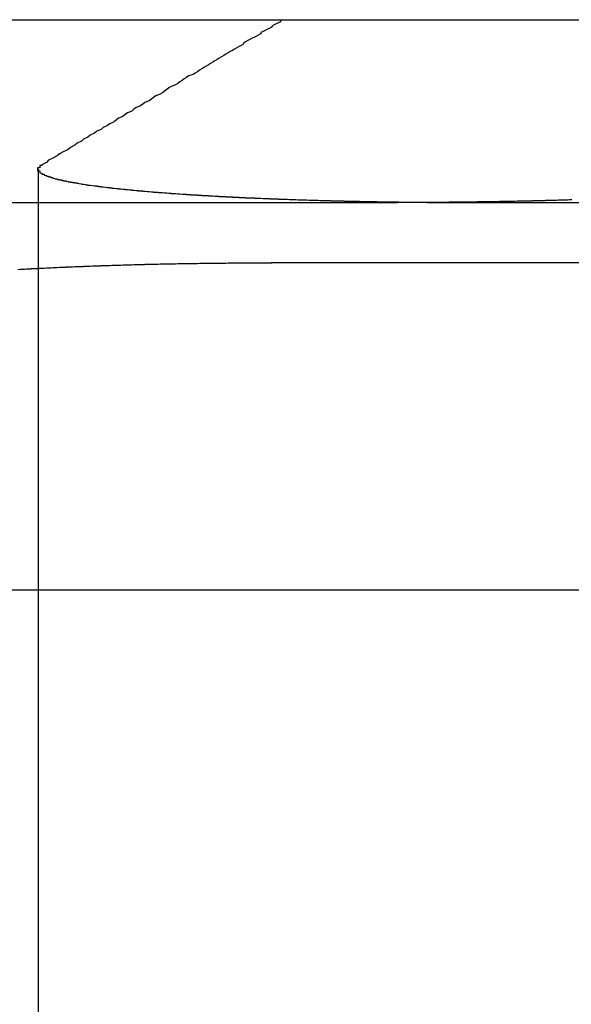
# Model space of a CAD drawing. Extents: x 1041 to 2341, y -804 to 87.
# Drawn here: x 1289 to 1292, y 83 to 87 of the extents above; entities that cross this region are included whole.
import ezdxf

# ---------------------------------------------------------------- set-up
doc = ezdxf.new("R2010")
doc.units = 0
doc.header["$LTSCALE"] = 20
doc.linetypes.add('VERDECKT', pattern=[0.375, 0.25, -0.125])
doc.layers.get('0').update_dxf_attribs({"linetype": 'CONTINUOUS'})
doc.layers.add('VOLL', color=1, linetype='CONTINUOUS')

# ---------------------------------------------------------------- blocks, each defined once
blk = doc.blocks.new('A$C66650331')
at = {"color": 3, "linetype": 'CONTINUOUS', "extrusion": (0, 1, -2e-16)}
for p, q in [((1287.1691, 87.1299), (1291.3188, 87.1299)), ((1291.3188, 87.1299), (1291.7275, 87.1299)), ((1284.0829, 86.2942), (1290.8332, 86.2942)), ((1291.7836, 86.0188), (1290.2561, 86.0188)), ((1288.1256, 84.5235), (1293.9142, 84.5235))]:
    blk.add_line(p, q, dxfattribs=at)
at = {"color": 1, "linetype": 'VERDECKT', "extrusion": (0, 1, -2e-16)}
for p, q in [((1289.193, 86.4465), (1289.193, 79.1299)), ((1291.2066, 86.2942), (1297.9569, 86.2942))]:
    blk.add_line(p, q, dxfattribs=at)
at = {"color": 1}
for points in [[(1290.31, 87.1299, 0), (1290.3, 87.1252, 0), (1290.3, 87.1205, 0), (1290.29, 87.1157, 0), (1290.28, 87.1108, 0), (1290.27, 87.106, 0), (1290.26, 87.1011, 0), (1290.26, 87.0961, 0), (1290.25, 87.0912, 0), (1290.24, 87.0862, 0), (1290.23, 87.0811, 0), (1290.22, 87.0761, 0), (1290.21, 87.071, 0), (1290.21, 87.0658, 0), (1290.2, 87.0606, 0), (1290.19, 87.0554, 0), (1290.18, 87.0502, 0), (1290.17, 87.0449, 0), (1290.16, 87.0395, 0), (1290.15, 87.0342, 0), (1290.14, 87.0288, 0), (1290.13, 87.0233, 0), (1290.13, 87.0178, 0), (1290.12, 87.0123, 0), (1290.11, 87.0067, 0), (1290.1, 87.0011, 0), (1290.09, 86.9954, 0), (1290.08, 86.9897, 0), (1290.07, 86.984, 0), (1290.06, 86.9782, 0), (1290.05, 86.9724, 0), (1290.04, 86.9665, 0), (1290.03, 86.9606, 0), (1290.02, 86.9546, 0), (1290.01, 86.9486, 0), (1290, 86.9426, 0), (1289.99, 86.9365, 0), (1289.98, 86.9303, 0), (1289.97, 86.9241, 0), (1289.96, 86.9179, 0), (1289.95, 86.9116, 0), (1289.94, 86.9052, 0), (1289.93, 86.8988, 0), (1289.92, 86.8924, 0), (1289.91, 86.8859, 0), (1289.9, 86.8793, 0), (1289.88, 86.8727, 0), (1289.87, 86.866, 0), (1289.86, 86.8593, 0), (1289.85, 86.8525, 0), (1289.84, 86.8457, 0), (1289.83, 86.8388, 0), (1289.82, 86.8319, 0), (1289.8, 86.8249, 0), (1289.79, 86.8178, 0), (1289.78, 86.8107, 0), (1289.77, 86.8035, 0), (1289.76, 86.7963, 0), (1289.75, 86.789, 0), (1289.73, 86.7817, 0), (1289.72, 86.7742, 0), (1289.71, 86.7667, 0), (1289.7, 86.7592, 0), (1289.68, 86.7516, 0), (1289.67, 86.7439, 0), (1289.66, 86.7361, 0), (1289.64, 86.7283, 0), (1289.63, 86.7204, 0), (1289.62, 86.7125, 0), (1289.6, 86.7044, 0), (1289.59, 86.6963, 0), (1289.58, 86.6881, 0), (1289.56, 86.6799, 0), (1289.55, 86.6716, 0), (1289.54, 86.6632, 0), (1289.52, 86.6547, 0), (1289.51, 86.6461, 0), (1289.49, 86.6375, 0), (1289.48, 86.6288, 0), (1289.46, 86.62, 0), (1289.45, 86.6111, 0), (1289.43, 86.6021, 0), (1289.42, 86.5931, 0), (1289.4, 86.584, 0), (1289.39, 86.5747, 0), (1289.37, 86.5654, 0), (1289.36, 86.556, 0), (1289.34, 86.5465, 0), (1289.33, 86.5369, 0), (1289.31, 86.5273, 0), (1289.29, 86.5175, 0), (1289.28, 86.5076, 0), (1289.26, 86.4976, 0), (1289.24, 86.4876, 0), (1289.23, 86.4774, 0), (1289.21, 86.4671, 0)], [(1289.21, 86.4671, 0), (1289.21, 86.4667, 0), (1289.21, 86.4663, 0), (1289.21, 86.466, 0), (1289.21, 86.4656, 0), (1289.21, 86.4652, 0), (1289.21, 86.4648, 0), (1289.21, 86.4644, 0), (1289.21, 86.464, 0), (1289.2, 86.4636, 0), (1289.2, 86.4632, 0), (1289.2, 86.4628, 0), (1289.2, 86.4624, 0), (1289.2, 86.4621, 0), (1289.2, 86.4617, 0), (1289.2, 86.4613, 0), (1289.2, 86.4609, 0), (1289.2, 86.4605, 0), (1289.2, 86.4601, 0), (1289.2, 86.4597, 0), (1289.2, 86.4593, 0), (1289.2, 86.459, 0), (1289.2, 86.4586, 0), (1289.2, 86.4582, 0), (1289.2, 86.4578, 0), (1289.2, 86.4574, 0), (1289.2, 86.457, 0), (1289.2, 86.4566, 0), (1289.2, 86.4563, 0), (1289.2, 86.4559, 0), (1289.2, 86.4555, 0), (1289.2, 86.4551, 0), (1289.2, 86.4547, 0), (1289.2, 86.4543, 0), (1289.2, 86.4539, 0), (1289.2, 86.4535, 0), (1289.19, 86.4532, 0), (1289.19, 86.4528, 0), (1289.19, 86.4524, 0), (1289.19, 86.452, 0), (1289.19, 86.4516, 0), (1289.19, 86.4512, 0), (1289.19, 86.4508, 0), (1289.19, 86.4504, 0), (1289.19, 86.45, 0), (1289.19, 86.4496, 0), (1289.19, 86.4493, 0), (1289.19, 86.4489, 0), (1289.19, 86.4485, 0), (1289.19, 86.4481, 0), (1289.19, 86.4477, 0), (1289.19, 86.4473, 0), (1289.19, 86.4469, 0), (1289.19, 86.4465, 0), (1289.19, 86.4461, 0), (1289.19, 86.4457, 0), (1289.19, 86.4453, 0), (1289.19, 86.4449, 0), (1289.19, 86.4446, 0), (1289.19, 86.4442, 0), (1289.19, 86.4438, 0), (1289.19, 86.4434, 0), (1289.19, 86.443, 0), (1289.19, 86.4426, 0), (1289.19, 86.4422, 0), (1289.19, 86.4418, 0), (1289.19, 86.4414, 0), (1289.19, 86.441, 0), (1289.19, 86.4406, 0), (1289.19, 86.4402, 0), (1289.19, 86.4398, 0), (1289.2, 86.4394, 0), (1289.2, 86.439, 0), (1289.2, 86.4386, 0), (1289.2, 86.4382, 0), (1289.2, 86.4379, 0), (1289.2, 86.4375, 0), (1289.2, 86.4371, 0), (1289.2, 86.4367, 0), (1289.2, 86.4363, 0), (1289.2, 86.4359, 0), (1289.2, 86.4355, 0), (1289.2, 86.4351, 0), (1289.2, 86.4347, 0), (1289.2, 86.4343, 0), (1289.2, 86.4339, 0), (1289.2, 86.4335, 0), (1289.2, 86.4331, 0), (1289.2, 86.4327, 0), (1289.2, 86.4323, 0), (1289.2, 86.4319, 0), (1289.2, 86.4315, 0), (1289.2, 86.4311, 0), (1289.2, 86.4307, 0), (1289.2, 86.4303, 0), (1289.2, 86.43, 0), (1289.2, 86.4296, 0), (1289.21, 86.4292, 0), (1289.21, 86.4288, 0), (1289.21, 86.4284, 0), (1289.21, 86.428, 0), (1289.21, 86.4276, 0), (1289.21, 86.4272, 0), (1289.21, 86.4268, 0), (1289.21, 86.4264, 0), (1289.21, 86.426, 0), (1289.21, 86.4256, 0), (1289.21, 86.4252, 0), (1289.21, 86.4248, 0), (1289.21, 86.4244, 0), (1289.21, 86.424, 0), (1289.21, 86.4236, 0), (1289.22, 86.4232, 0), (1289.22, 86.4229, 0), (1289.22, 86.4225, 0), (1289.22, 86.4221, 0), (1289.22, 86.4217, 0), (1289.22, 86.4213, 0), (1289.22, 86.4209, 0), (1289.22, 86.4205, 0), (1289.22, 86.4201, 0), (1289.22, 86.4197, 0), (1289.22, 86.4193, 0), (1289.22, 86.4189, 0), (1289.23, 86.4185, 0), (1289.23, 86.4181, 0), (1289.23, 86.4177, 0), (1289.23, 86.4173, 0), (1289.23, 86.417, 0), (1289.23, 86.4166, 0), (1289.23, 86.4162, 0), (1289.23, 86.4158, 0), (1289.23, 86.4154, 0), (1289.23, 86.415, 0), (1289.24, 86.4146, 0), (1289.24, 86.4142, 0), (1289.24, 86.4138, 0), (1289.24, 86.4134, 0), (1289.24, 86.4131, 0), (1289.24, 86.4127, 0), (1289.24, 86.4123, 0), (1289.24, 86.4119, 0), (1289.24, 86.4115, 0), (1289.25, 86.4111, 0), (1289.25, 86.4107, 0), (1289.25, 86.4103, 0), (1289.25, 86.4099, 0), (1289.25, 86.4096, 0), (1289.25, 86.4092, 0), (1289.25, 86.4088, 0), (1289.25, 86.4084, 0), (1289.26, 86.408, 0), (1289.26, 86.4076, 0), (1289.26, 86.4072, 0), (1289.26, 86.4068, 0), (1289.26, 86.4065, 0), (1289.26, 86.4061, 0), (1289.26, 86.4057, 0), (1289.26, 86.4053, 0), (1289.27, 86.4049, 0), (1289.27, 86.4045, 0), (1289.27, 86.4042, 0), (1289.27, 86.4038, 0), (1289.27, 86.4034, 0), (1289.27, 86.403, 0), (1289.27, 86.4026, 0), (1289.28, 86.4022, 0), (1289.28, 86.4019, 0), (1289.28, 86.4015, 0), (1289.28, 86.4011, 0), (1289.28, 86.4007, 0), (1289.28, 86.4003, 0), (1289.29, 86.3999, 0), (1289.29, 86.3996, 0), (1289.29, 86.3992, 0), (1289.29, 86.3988, 0), (1289.29, 86.3984, 0), (1289.29, 86.3981, 0), (1289.29, 86.3977, 0), (1289.3, 86.3973, 0), (1289.3, 86.3969, 0), (1289.3, 86.3965, 0), (1289.3, 86.3962, 0), (1289.3, 86.3958, 0), (1289.3, 86.3954, 0), (1289.31, 86.395, 0), (1289.31, 86.3947, 0), (1289.31, 86.3943, 0), (1289.31, 86.3939, 0), (1289.31, 86.3935, 0), (1289.32, 86.3932, 0), (1289.32, 86.3928, 0), (1289.32, 86.3924, 0), (1289.32, 86.3921, 0), (1289.32, 86.3917, 0), (1289.32, 86.3913, 0), (1289.33, 86.3909, 0), (1289.33, 86.3906, 0), (1289.33, 86.3902, 0), (1289.33, 86.3898, 0), (1289.33, 86.3895, 0), (1289.34, 86.3891, 0), (1289.34, 86.3887, 0), (1289.34, 86.3884, 0), (1289.34, 86.388, 0), (1289.34, 86.3876, 0), (1289.35, 86.3873, 0), (1289.35, 86.3869, 0), (1289.35, 86.3865, 0), (1289.35, 86.3862, 0), (1289.35, 86.3858, 0), (1289.36, 86.3854, 0), (1289.36, 86.3851, 0), (1289.36, 86.3847, 0), (1289.36, 86.3843, 0), (1289.36, 86.384, 0), (1289.37, 86.3836, 0), (1289.37, 86.3833, 0), (1289.37, 86.3829, 0), (1289.37, 86.3825, 0), (1289.37, 86.3822, 0), (1289.38, 86.3818, 0), (1289.38, 86.3815, 0), (1289.38, 86.3811, 0), (1289.38, 86.3808, 0), (1289.39, 86.3804, 0), (1289.39, 86.38, 0), (1289.39, 86.3797, 0), (1289.39, 86.3793, 0), (1289.39, 86.379, 0), (1289.4, 86.3786, 0), (1289.4, 86.3783, 0), (1289.4, 86.3779, 0), (1289.4, 86.3776, 0), (1289.41, 86.3772, 0), (1289.41, 86.3769, 0), (1289.41, 86.3765, 0), (1289.41, 86.3762, 0), (1289.41, 86.3758, 0), (1289.42, 86.3755, 0), (1289.42, 86.3751, 0), (1289.42, 86.3748, 0), (1289.42, 86.3744, 0), (1289.43, 86.3741, 0), (1289.43, 86.3737, 0), (1289.43, 86.3734, 0), (1289.43, 86.373, 0), (1289.44, 86.3727, 0), (1289.44, 86.3723, 0), (1289.44, 86.372, 0), (1289.44, 86.3717, 0), (1289.45, 86.3713, 0), (1289.45, 86.371, 0), (1289.45, 86.3706, 0), (1289.45, 86.3703, 0), (1289.46, 86.37, 0), (1289.46, 86.3696, 0), (1289.46, 86.3693, 0), (1289.46, 86.3689, 0), (1289.47, 86.3686, 0), (1289.47, 86.3683, 0), (1289.47, 86.3679, 0), (1289.47, 86.3676, 0), (1289.48, 86.3673, 0), (1289.48, 86.3669, 0), (1289.48, 86.3666, 0), (1289.49, 86.3663, 0), (1289.49, 86.3659, 0), (1289.49, 86.3656, 0), (1289.49, 86.3653, 0), (1289.5, 86.365, 0), (1289.5, 86.3646, 0), (1289.5, 86.3643, 0), (1289.5, 86.364, 0), (1289.51, 86.3636, 0), (1289.51, 86.3633, 0), (1289.51, 86.363, 0), (1289.52, 86.3627, 0), (1289.52, 86.3623, 0), (1289.52, 86.362, 0), (1289.52, 86.3617, 0), (1289.53, 86.3614, 0), (1289.53, 86.3611, 0), (1289.53, 86.3607, 0), (1289.53, 86.3604, 0), (1289.54, 86.3601, 0), (1289.54, 86.3598, 0), (1289.54, 86.3595, 0), (1289.55, 86.3591, 0), (1289.55, 86.3588, 0), (1289.55, 86.3585, 0), (1289.56, 86.3582, 0), (1289.56, 86.3579, 0), (1289.56, 86.3576, 0), (1289.56, 86.3573, 0), (1289.57, 86.357, 0), (1289.57, 86.3566, 0), (1289.57, 86.3563, 0), (1289.58, 86.356, 0), (1289.58, 86.3557, 0), (1289.58, 86.3554, 0), (1289.58, 86.3551, 0), (1289.59, 86.3548, 0), (1289.59, 86.3545, 0), (1289.59, 86.3542, 0), (1289.6, 86.3539, 0), (1289.6, 86.3536, 0), (1289.6, 86.3533, 0), (1289.61, 86.353, 0), (1289.61, 86.3527, 0), (1289.61, 86.3524, 0), (1289.62, 86.3521, 0), (1289.62, 86.3518, 0), (1289.62, 86.3515, 0), (1289.62, 86.3512, 0), (1289.63, 86.3509, 0), (1289.63, 86.3506, 0), (1289.63, 86.3503, 0), (1289.64, 86.35, 0), (1289.64, 86.3497, 0), (1289.64, 86.3494, 0), (1289.65, 86.3491, 0), (1289.65, 86.3488, 0), (1289.65, 86.3485, 0), (1289.66, 86.3483, 0), (1289.66, 86.348, 0), (1289.66, 86.3477, 0), (1289.67, 86.3474, 0), (1289.67, 86.3471, 0), (1289.67, 86.3468, 0), (1289.68, 86.3465, 0), (1289.68, 86.3463, 0), (1289.68, 86.346, 0), (1289.68, 86.3457, 0), (1289.69, 86.3454, 0), (1289.69, 86.3451, 0), (1289.69, 86.3449, 0), (1289.7, 86.3446, 0), (1289.7, 86.3443, 0), (1289.7, 86.344, 0), (1289.71, 86.3437, 0), (1289.71, 86.3435, 0), (1289.71, 86.3432, 0), (1289.72, 86.3429, 0), (1289.72, 86.3427, 0), (1289.72, 86.3424, 0), (1289.73, 86.3421, 0), (1289.73, 86.3418, 0), (1289.73, 86.3416, 0), (1289.74, 86.3413, 0), (1289.74, 86.341, 0), (1289.74, 86.3408, 0), (1289.75, 86.3405, 0), (1289.75, 86.3402, 0), (1289.75, 86.34, 0), (1289.76, 86.3397, 0), (1289.76, 86.3394, 0), (1289.77, 86.3392, 0), (1289.77, 86.3389, 0), (1289.77, 86.3386, 0), (1289.78, 86.3384, 0), (1289.78, 86.3381, 0), (1289.78, 86.3379, 0), (1289.79, 86.3376, 0), (1289.79, 86.3373, 0), (1289.79, 86.3371, 0), (1289.8, 86.3368, 0), (1289.8, 86.3366, 0), (1289.8, 86.3363, 0), (1289.81, 86.336, 0), (1289.81, 86.3358, 0), (1289.81, 86.3355, 0), (1289.82, 86.3353, 0), (1289.82, 86.335, 0), (1289.83, 86.3348, 0), (1289.83, 86.3345, 0), (1289.83, 86.3342, 0), (1289.84, 86.334, 0), (1289.84, 86.3337, 0), (1289.84, 86.3335, 0), (1289.85, 86.3332, 0), (1289.85, 86.333, 0), (1289.86, 86.3327, 0), (1289.86, 86.3325, 0), (1289.86, 86.3322, 0), (1289.87, 86.332, 0), (1289.87, 86.3317, 0), (1289.87, 86.3315, 0), (1289.88, 86.3312, 0), (1289.88, 86.331, 0), (1289.89, 86.3307, 0), (1289.89, 86.3305, 0), (1289.89, 86.3302, 0), (1289.9, 86.33, 0), (1289.9, 86.3297, 0), (1289.9, 86.3295, 0), (1289.91, 86.3293, 0), (1289.91, 86.329, 0), (1289.92, 86.3288, 0), (1289.92, 86.3285, 0), (1289.92, 86.3283, 0), (1289.93, 86.3281, 0), (1289.93, 86.3278, 0), (1289.94, 86.3276, 0), (1289.94, 86.3273, 0), (1289.94, 86.3271, 0), (1289.95, 86.3269, 0), (1289.95, 86.3266, 0), (1289.96, 86.3264, 0), (1289.96, 86.3262, 0), (1289.96, 86.3259, 0), (1289.97, 86.3257, 0), (1289.97, 86.3255, 0), (1289.98, 86.3252, 0), (1289.98, 86.325, 0), (1289.98, 86.3248, 0), (1289.99, 86.3245, 0), (1289.99, 86.3243, 0), (1290, 86.3241, 0), (1290, 86.3238, 0), (1290, 86.3236, 0), (1290.01, 86.3234, 0), (1290.01, 86.3232, 0), (1290.02, 86.3229, 0), (1290.02, 86.3227, 0), (1290.02, 86.3225, 0), (1290.03, 86.3223, 0), (1290.03, 86.322, 0), (1290.04, 86.3218, 0), (1290.04, 86.3216, 0), (1290.05, 86.3214, 0), (1290.05, 86.3212, 0), (1290.05, 86.3209, 0), (1290.06, 86.3207, 0), (1290.06, 86.3205, 0), (1290.07, 86.3203, 0), (1290.07, 86.3201, 0), (1290.08, 86.3199, 0), (1290.08, 86.3197, 0), (1290.08, 86.3194, 0), (1290.09, 86.3192, 0), (1290.09, 86.319, 0), (1290.1, 86.3188, 0), (1290.1, 86.3186, 0), (1290.11, 86.3184, 0), (1290.11, 86.3182, 0), (1290.11, 86.318, 0), (1290.12, 86.3178, 0), (1290.12, 86.3176, 0), (1290.13, 86.3174, 0), (1290.13, 86.3171, 0), (1290.14, 86.3169, 0), (1290.14, 86.3167, 0), (1290.14, 86.3165, 0), (1290.15, 86.3163, 0), (1290.15, 86.3161, 0), (1290.16, 86.3159, 0), (1290.16, 86.3157, 0), (1290.17, 86.3155, 0), (1290.17, 86.3153, 0), (1290.18, 86.3151, 0), (1290.18, 86.315, 0), (1290.18, 86.3148, 0), (1290.19, 86.3146, 0), (1290.19, 86.3144, 0), (1290.2, 86.3142, 0), (1290.2, 86.314, 0), (1290.21, 86.3138, 0), (1290.21, 86.3136, 0), (1290.22, 86.3134, 0), (1290.22, 86.3132, 0), (1290.23, 86.313, 0), (1290.23, 86.3129, 0), (1290.23, 86.3127, 0), (1290.24, 86.3125, 0), (1290.24, 86.3123, 0), (1290.25, 86.3121, 0), (1290.25, 86.3119, 0), (1290.26, 86.3118, 0), (1290.26, 86.3116, 0), (1290.27, 86.3114, 0), (1290.27, 86.3112, 0), (1290.28, 86.311, 0), (1290.28, 86.3109, 0), (1290.28, 86.3107, 0), (1290.29, 86.3105, 0), (1290.29, 86.3103, 0), (1290.3, 86.3102, 0), (1290.3, 86.31, 0), (1290.31, 86.3098, 0), (1290.31, 86.3096, 0), (1290.32, 86.3095, 0), (1290.32, 86.3093, 0), (1290.33, 86.3091, 0), (1290.33, 86.309, 0), (1290.34, 86.3088, 0), (1290.34, 86.3086, 0), (1290.35, 86.3085, 0), (1290.35, 86.3083, 0), (1290.35, 86.3081, 0), (1290.36, 86.308, 0), (1290.36, 86.3078, 0), (1290.37, 86.3077, 0), (1290.37, 86.3075, 0), (1290.38, 86.3073, 0), (1290.38, 86.3072, 0), (1290.39, 86.307, 0), (1290.39, 86.3069, 0), (1290.4, 86.3067, 0), (1290.4, 86.3066, 0), (1290.41, 86.3064, 0), (1290.41, 86.3063, 0), (1290.42, 86.3061, 0), (1290.42, 86.306, 0), (1290.43, 86.3058, 0), (1290.43, 86.3057, 0), (1290.44, 86.3055, 0), (1290.44, 86.3054, 0), (1290.45, 86.3052, 0), (1290.45, 86.3051, 0), (1290.45, 86.3049, 0), (1290.46, 86.3048, 0), (1290.46, 86.3047, 0), (1290.47, 86.3045, 0), (1290.47, 86.3044, 0), (1290.48, 86.3042, 0), (1290.48, 86.3041, 0), (1290.49, 86.304, 0), (1290.49, 86.3038, 0), (1290.5, 86.3037, 0), (1290.5, 86.3036, 0), (1290.51, 86.3034, 0), (1290.51, 86.3033, 0), (1290.52, 86.3032, 0), (1290.52, 86.303, 0), (1290.53, 86.3029, 0), (1290.53, 86.3028, 0), (1290.54, 86.3027, 0), (1290.54, 86.3025, 0), (1290.55, 86.3024, 0), (1290.55, 86.3023, 0), (1290.56, 86.3022, 0), (1290.56, 86.302, 0), (1290.57, 86.3019, 0), (1290.57, 86.3018, 0), (1290.58, 86.3017, 0), (1290.58, 86.3015, 0), (1290.59, 86.3014, 0), (1290.59, 86.3013, 0), (1290.6, 86.3012, 0), (1290.6, 86.3011, 0), (1290.61, 86.301, 0), (1290.61, 86.3009, 0), (1290.62, 86.3007, 0), (1290.62, 86.3006, 0), (1290.63, 86.3005, 0), (1290.63, 86.3004, 0), (1290.64, 86.3003, 0), (1290.64, 86.3002, 0), (1290.65, 86.3001, 0), (1290.65, 86.3, 0), (1290.66, 86.2999, 0), (1290.66, 86.2998, 0), (1290.67, 86.2997, 0), (1290.67, 86.2996, 0), (1290.68, 86.2995, 0), (1290.68, 86.2994, 0), (1290.69, 86.2993, 0), (1290.69, 86.2992, 0), (1290.7, 86.2991, 0), (1290.7, 86.299, 0), (1290.71, 86.2989, 0), (1290.71, 86.2988, 0), (1290.72, 86.2987, 0), (1290.72, 86.2986, 0), (1290.73, 86.2985, 0), (1290.73, 86.2984, 0), (1290.74, 86.2983, 0), (1290.74, 86.2982, 0), (1290.75, 86.2982, 0), (1290.75, 86.2981, 0), (1290.76, 86.298, 0), (1290.76, 86.2979, 0), (1290.77, 86.2978, 0), (1290.77, 86.2977, 0), (1290.78, 86.2977, 0), (1290.78, 86.2976, 0), (1290.79, 86.2975, 0), (1290.79, 86.2974, 0), (1290.8, 86.2973, 0), (1290.8, 86.2973, 0), (1290.81, 86.2972, 0), (1290.81, 86.2971, 0), (1290.82, 86.297, 0), (1290.82, 86.297, 0), (1290.83, 86.2969, 0), (1290.83, 86.2968, 0), (1290.84, 86.2968, 0), (1290.84, 86.2967, 0), (1290.85, 86.2966, 0), (1290.85, 86.2966, 0), (1290.86, 86.2965, 0), (1290.86, 86.2964, 0), (1290.87, 86.2964, 0), (1290.87, 86.2963, 0), (1290.88, 86.2962, 0), (1290.88, 86.2962, 0), (1290.89, 86.2961, 0), (1290.89, 86.2961, 0), (1290.9, 86.296, 0), (1290.9, 86.2959, 0), (1290.91, 86.2959, 0), (1290.91, 86.2958, 0), (1290.92, 86.2958, 0), (1290.92, 86.2957, 0), (1290.93, 86.2957, 0), (1290.93, 86.2956, 0), (1290.94, 86.2956, 0), (1290.94, 86.2955, 0), (1290.95, 86.2955, 0), (1290.95, 86.2954, 0), (1290.96, 86.2954, 0), (1290.96, 86.2953, 0), (1290.97, 86.2953, 0), (1290.97, 86.2952, 0), (1290.98, 86.2952, 0), (1290.98, 86.2952, 0), (1290.99, 86.2951, 0), (1290.99, 86.2951, 0), (1291, 86.295, 0), (1291, 86.295, 0), (1291.01, 86.295, 0), (1291.01, 86.2949, 0), (1291.02, 86.2949, 0), (1291.02, 86.2949, 0), (1291.03, 86.2948, 0), (1291.03, 86.2948, 0), (1291.04, 86.2948, 0), (1291.04, 86.2947, 0), (1291.05, 86.2947, 0), (1291.05, 86.2947, 0), (1291.06, 86.2946, 0), (1291.06, 86.2946, 0), (1291.07, 86.2946, 0), (1291.07, 86.2946, 0), (1291.08, 86.2945, 0), (1291.08, 86.2945, 0), (1291.09, 86.2945, 0), (1291.09, 86.2945, 0), (1291.1, 86.2945, 0), (1291.1, 86.2944, 0), (1291.11, 86.2944, 0), (1291.11, 86.2944, 0), (1291.12, 86.2944, 0), (1291.12, 86.2944, 0), (1291.13, 86.2944, 0), (1291.13, 86.2943, 0), (1291.14, 86.2943, 0), (1291.14, 86.2943, 0), (1291.15, 86.2943, 0), (1291.15, 86.2943, 0), (1291.16, 86.2943, 0), (1291.16, 86.2943, 0), (1291.17, 86.2943, 0), (1291.17, 86.2943, 0), (1291.18, 86.2943, 0), (1291.18, 86.2943, 0), (1291.19, 86.2942, 0), (1291.19, 86.2942, 0), (1291.2, 86.2942, 0), (1291.2, 86.2942, 0), (1291.21, 86.2942, 0)]]:
    blk.add_polyline3d(points, dxfattribs=at)
at = {"color": 3}
for points in [[(1291.63, 86.3063, 0), (1291.62, 86.3061, 0), (1291.62, 86.306, 0), (1291.61, 86.3058, 0), (1291.61, 86.3057, 0), (1291.6, 86.3055, 0), (1291.6, 86.3054, 0), (1291.59, 86.3052, 0), (1291.59, 86.3051, 0), (1291.59, 86.3049, 0), (1291.58, 86.3048, 0), (1291.58, 86.3047, 0), (1291.57, 86.3045, 0), (1291.57, 86.3044, 0), (1291.56, 86.3042, 0), (1291.56, 86.3041, 0), (1291.55, 86.304, 0), (1291.55, 86.3038, 0), (1291.54, 86.3037, 0), (1291.54, 86.3036, 0), (1291.53, 86.3034, 0), (1291.53, 86.3033, 0), (1291.52, 86.3032, 0), (1291.52, 86.303, 0), (1291.51, 86.3029, 0), (1291.51, 86.3028, 0), (1291.5, 86.3027, 0), (1291.5, 86.3025, 0), (1291.49, 86.3024, 0), (1291.49, 86.3023, 0), (1291.48, 86.3022, 0), (1291.48, 86.302, 0), (1291.47, 86.3019, 0), (1291.47, 86.3018, 0), (1291.46, 86.3017, 0), (1291.46, 86.3015, 0), (1291.45, 86.3014, 0), (1291.45, 86.3013, 0), (1291.44, 86.3012, 0), (1291.44, 86.3011, 0), (1291.43, 86.301, 0), (1291.43, 86.3009, 0), (1291.42, 86.3007, 0), (1291.42, 86.3006, 0), (1291.41, 86.3005, 0), (1291.41, 86.3004, 0), (1291.4, 86.3003, 0), (1291.4, 86.3002, 0), (1291.39, 86.3001, 0), (1291.39, 86.3, 0), (1291.38, 86.2999, 0), (1291.38, 86.2998, 0), (1291.37, 86.2997, 0), (1291.37, 86.2996, 0), (1291.36, 86.2995, 0), (1291.36, 86.2994, 0), (1291.35, 86.2993, 0), (1291.35, 86.2992, 0), (1291.34, 86.2991, 0), (1291.34, 86.299, 0), (1291.33, 86.2989, 0), (1291.33, 86.2988, 0), (1291.32, 86.2987, 0), (1291.32, 86.2986, 0), (1291.31, 86.2985, 0), (1291.31, 86.2984, 0), (1291.3, 86.2983, 0), (1291.3, 86.2982, 0), (1291.29, 86.2982, 0), (1291.29, 86.2981, 0), (1291.28, 86.298, 0), (1291.28, 86.2979, 0), (1291.27, 86.2978, 0), (1291.27, 86.2977, 0), (1291.26, 86.2977, 0), (1291.26, 86.2976, 0), (1291.25, 86.2975, 0), (1291.25, 86.2974, 0), (1291.24, 86.2973, 0), (1291.24, 86.2973, 0), (1291.23, 86.2972, 0), (1291.23, 86.2971, 0), (1291.22, 86.297, 0), (1291.22, 86.297, 0), (1291.21, 86.2969, 0), (1291.21, 86.2968, 0), (1291.2, 86.2968, 0), (1291.2, 86.2967, 0), (1291.19, 86.2966, 0), (1291.19, 86.2966, 0), (1291.18, 86.2965, 0), (1291.18, 86.2964, 0), (1291.17, 86.2964, 0), (1291.17, 86.2963, 0), (1291.16, 86.2962, 0), (1291.16, 86.2962, 0), (1291.15, 86.2961, 0), (1291.15, 86.2961, 0), (1291.14, 86.296, 0), (1291.14, 86.2959, 0), (1291.13, 86.2959, 0), (1291.13, 86.2958, 0), (1291.12, 86.2958, 0), (1291.12, 86.2957, 0), (1291.11, 86.2957, 0), (1291.11, 86.2956, 0), (1291.1, 86.2956, 0), (1291.1, 86.2955, 0), (1291.09, 86.2955, 0), (1291.09, 86.2954, 0), (1291.08, 86.2954, 0), (1291.08, 86.2953, 0), (1291.07, 86.2953, 0), (1291.07, 86.2952, 0), (1291.06, 86.2952, 0), (1291.06, 86.2952, 0), (1291.05, 86.2951, 0), (1291.05, 86.2951, 0), (1291.04, 86.295, 0), (1291.04, 86.295, 0), (1291.03, 86.295, 0), (1291.03, 86.2949, 0), (1291.02, 86.2949, 0), (1291.02, 86.2949, 0), (1291.01, 86.2948, 0), (1291.01, 86.2948, 0), (1291, 86.2948, 0), (1291, 86.2947, 0), (1290.99, 86.2947, 0), (1290.99, 86.2947, 0), (1290.98, 86.2946, 0), (1290.98, 86.2946, 0), (1290.97, 86.2946, 0), (1290.97, 86.2946, 0), (1290.96, 86.2945, 0), (1290.96, 86.2945, 0), (1290.95, 86.2945, 0), (1290.95, 86.2945, 0), (1290.94, 86.2945, 0), (1290.94, 86.2944, 0), (1290.93, 86.2944, 0), (1290.93, 86.2944, 0), (1290.92, 86.2944, 0), (1290.92, 86.2944, 0), (1290.91, 86.2944, 0), (1290.91, 86.2943, 0), (1290.9, 86.2943, 0), (1290.9, 86.2943, 0), (1290.89, 86.2943, 0), (1290.89, 86.2943, 0), (1290.88, 86.2943, 0), (1290.88, 86.2943, 0), (1290.87, 86.2943, 0), (1290.87, 86.2943, 0), (1290.86, 86.2943, 0), (1290.86, 86.2943, 0), (1290.85, 86.2942, 0), (1290.85, 86.2942, 0), (1290.84, 86.2942, 0), (1290.84, 86.2942, 0), (1290.83, 86.2942, 0)], [(1289.1, 85.9888, 0), (1289.11, 85.9891, 0), (1289.11, 85.9893, 0), (1289.12, 85.9896, 0), (1289.12, 85.9898, 0), (1289.12, 85.99, 0), (1289.13, 85.9903, 0), (1289.13, 85.9905, 0), (1289.14, 85.9907, 0), (1289.14, 85.991, 0), (1289.15, 85.9912, 0), (1289.15, 85.9914, 0), (1289.15, 85.9917, 0), (1289.16, 85.9919, 0), (1289.16, 85.9921, 0), (1289.17, 85.9924, 0), (1289.17, 85.9926, 0), (1289.18, 85.9928, 0), (1289.18, 85.993, 0), (1289.19, 85.9933, 0), (1289.19, 85.9935, 0), (1289.19, 85.9937, 0), (1289.2, 85.9939, 0), (1289.2, 85.9942, 0), (1289.21, 85.9944, 0), (1289.21, 85.9946, 0), (1289.22, 85.9948, 0), (1289.22, 85.995, 0), (1289.23, 85.9953, 0), (1289.23, 85.9955, 0), (1289.23, 85.9957, 0), (1289.24, 85.9959, 0), (1289.24, 85.9961, 0), (1289.25, 85.9963, 0), (1289.25, 85.9966, 0), (1289.26, 85.9968, 0), (1289.26, 85.997, 0), (1289.27, 85.9972, 0), (1289.27, 85.9974, 0), (1289.28, 85.9976, 0), (1289.28, 85.9978, 0), (1289.28, 85.998, 0), (1289.29, 85.9982, 0), (1289.29, 85.9984, 0), (1289.3, 85.9987, 0), (1289.3, 85.9989, 0), (1289.31, 85.9991, 0), (1289.31, 85.9993, 0), (1289.32, 85.9995, 0), (1289.32, 85.9997, 0), (1289.33, 85.9999, 0), (1289.33, 86.0001, 0), (1289.34, 86.0003, 0), (1289.34, 86.0005, 0), (1289.34, 86.0006, 0), (1289.35, 86.0008, 0), (1289.35, 86.001, 0), (1289.36, 86.0012, 0), (1289.36, 86.0014, 0), (1289.37, 86.0016, 0), (1289.37, 86.0018, 0), (1289.38, 86.002, 0), (1289.38, 86.0022, 0), (1289.39, 86.0024, 0), (1289.39, 86.0026, 0), (1289.4, 86.0027, 0), (1289.4, 86.0029, 0), (1289.41, 86.0031, 0), (1289.41, 86.0033, 0), (1289.42, 86.0035, 0), (1289.42, 86.0037, 0), (1289.42, 86.0038, 0), (1289.43, 86.004, 0), (1289.43, 86.0042, 0), (1289.44, 86.0044, 0), (1289.44, 86.0045, 0), (1289.45, 86.0047, 0), (1289.45, 86.0049, 0), (1289.46, 86.0051, 0), (1289.46, 86.0052, 0), (1289.47, 86.0054, 0), (1289.47, 86.0056, 0), (1289.48, 86.0057, 0), (1289.48, 86.0059, 0), (1289.49, 86.0061, 0), (1289.49, 86.0062, 0), (1289.5, 86.0064, 0), (1289.5, 86.0066, 0), (1289.51, 86.0067, 0), (1289.51, 86.0069, 0), (1289.52, 86.007, 0), (1289.52, 86.0072, 0), (1289.53, 86.0074, 0), (1289.53, 86.0075, 0), (1289.54, 86.0077, 0), (1289.54, 86.0078, 0), (1289.55, 86.008, 0), (1289.55, 86.0081, 0), (1289.56, 86.0083, 0), (1289.56, 86.0084, 0), (1289.57, 86.0086, 0), (1289.57, 86.0087, 0), (1289.58, 86.0089, 0), (1289.58, 86.009, 0), (1289.59, 86.0092, 0), (1289.59, 86.0093, 0), (1289.6, 86.0095, 0), (1289.6, 86.0096, 0), (1289.61, 86.0097, 0), (1289.61, 86.0099, 0), (1289.61, 86.01, 0), (1289.62, 86.0102, 0), (1289.62, 86.0103, 0), (1289.63, 86.0104, 0), (1289.63, 86.0106, 0), (1289.64, 86.0107, 0), (1289.64, 86.0108, 0), (1289.65, 86.011, 0), (1289.65, 86.0111, 0), (1289.66, 86.0112, 0), (1289.66, 86.0114, 0), (1289.67, 86.0115, 0), (1289.67, 86.0116, 0), (1289.68, 86.0117, 0), (1289.68, 86.0119, 0), (1289.69, 86.012, 0), (1289.69, 86.0121, 0), (1289.7, 86.0122, 0), (1289.7, 86.0123, 0), (1289.71, 86.0125, 0), (1289.71, 86.0126, 0), (1289.72, 86.0127, 0), (1289.72, 86.0128, 0), (1289.73, 86.0129, 0), (1289.73, 86.013, 0), (1289.74, 86.0131, 0), (1289.74, 86.0133, 0), (1289.75, 86.0134, 0), (1289.75, 86.0135, 0), (1289.76, 86.0136, 0), (1289.77, 86.0137, 0), (1289.77, 86.0138, 0), (1289.78, 86.0139, 0), (1289.78, 86.014, 0), (1289.79, 86.0141, 0), (1289.79, 86.0142, 0), (1289.8, 86.0143, 0), (1289.8, 86.0144, 0), (1289.81, 86.0145, 0), (1289.81, 86.0146, 0), (1289.82, 86.0147, 0), (1289.82, 86.0148, 0), (1289.83, 86.0149, 0), (1289.83, 86.015, 0), (1289.84, 86.0151, 0), (1289.84, 86.0151, 0), (1289.85, 86.0152, 0), (1289.85, 86.0153, 0), (1289.86, 86.0154, 0), (1289.86, 86.0155, 0), (1289.87, 86.0156, 0), (1289.87, 86.0157, 0), (1289.88, 86.0157, 0), (1289.88, 86.0158, 0), (1289.89, 86.0159, 0), (1289.89, 86.016, 0), (1289.9, 86.0161, 0), (1289.9, 86.0161, 0), (1289.91, 86.0162, 0), (1289.91, 86.0163, 0), (1289.92, 86.0164, 0), (1289.92, 86.0164, 0), (1289.93, 86.0165, 0), (1289.93, 86.0166, 0), (1289.94, 86.0166, 0), (1289.94, 86.0167, 0), (1289.95, 86.0168, 0), (1289.95, 86.0168, 0), (1289.96, 86.0169, 0), (1289.96, 86.017, 0), (1289.97, 86.017, 0), (1289.97, 86.0171, 0), (1289.98, 86.0171, 0), (1289.98, 86.0172, 0), (1289.99, 86.0173, 0), (1289.99, 86.0173, 0), (1290, 86.0174, 0), (1290, 86.0174, 0), (1290.01, 86.0175, 0), (1290.01, 86.0175, 0), (1290.02, 86.0176, 0), (1290.02, 86.0176, 0), (1290.03, 86.0177, 0), (1290.03, 86.0177, 0), (1290.04, 86.0178, 0), (1290.04, 86.0178, 0), (1290.05, 86.0179, 0), (1290.05, 86.0179, 0), (1290.06, 86.018, 0), (1290.06, 86.018, 0), (1290.07, 86.018, 0), (1290.07, 86.0181, 0), (1290.08, 86.0181, 0), (1290.08, 86.0182, 0), (1290.09, 86.0182, 0), (1290.09, 86.0182, 0), (1290.1, 86.0183, 0), (1290.1, 86.0183, 0), (1290.11, 86.0183, 0), (1290.11, 86.0184, 0), (1290.12, 86.0184, 0), (1290.12, 86.0184, 0), (1290.13, 86.0184, 0), (1290.13, 86.0185, 0), (1290.14, 86.0185, 0), (1290.14, 86.0185, 0), (1290.15, 86.0185, 0), (1290.15, 86.0186, 0), (1290.16, 86.0186, 0), (1290.16, 86.0186, 0), (1290.17, 86.0186, 0), (1290.17, 86.0186, 0), (1290.18, 86.0187, 0), (1290.18, 86.0187, 0), (1290.19, 86.0187, 0), (1290.19, 86.0187, 0), (1290.2, 86.0187, 0), (1290.2, 86.0187, 0), (1290.21, 86.0187, 0), (1290.21, 86.0187, 0), (1290.22, 86.0188, 0), (1290.22, 86.0188, 0), (1290.23, 86.0188, 0), (1290.23, 86.0188, 0), (1290.24, 86.0188, 0), (1290.24, 86.0188, 0), (1290.25, 86.0188, 0), (1290.25, 86.0188, 0), (1290.26, 86.0188, 0)]]:
    blk.add_polyline3d(points, dxfattribs=at)

msp = doc.modelspace()

# ---------------------------------------------------------------- block references
at = {"layer": 'VOLL'}
msp.add_blockref('A$C66650331', (0, 0), dxfattribs=at)

doc.saveas('drawing.dxf')
